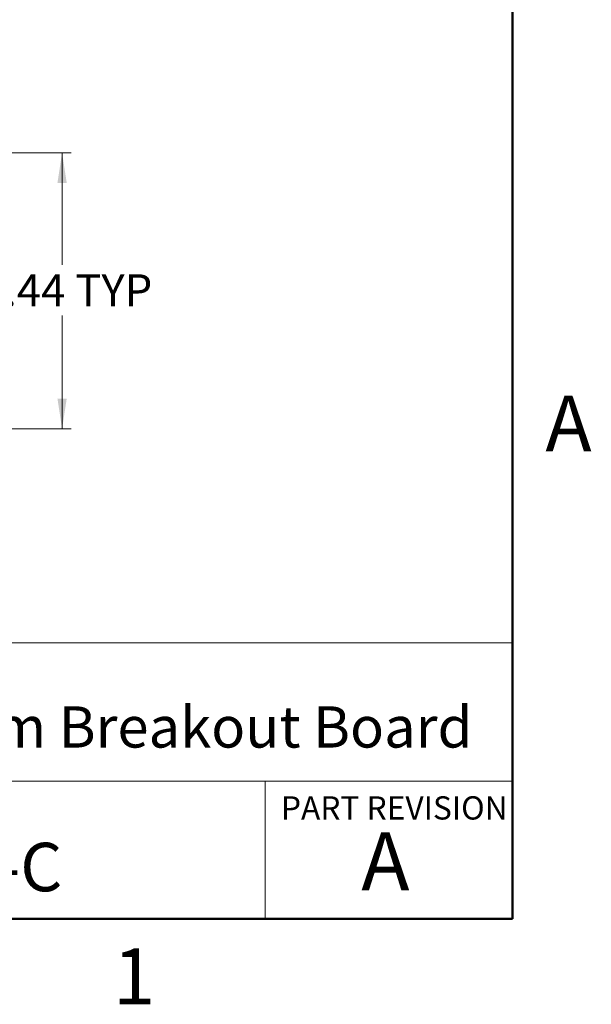
# Model space of a CAD drawing. Units: inches. Extents: x 0.05 to 6.33, y 0.05 to 4.08.
# Drawn here: x 5.39 to 6.31, y 0.05 to 1.64 of the extents above; entities that cross this region are included whole.
import ezdxf

# ---------------------------------------------------------------- set-up
doc = ezdxf.new("R2010")
doc.units = ezdxf.units.IN
doc.header["$LTSCALE"] = 0.375
doc.header["$MEASUREMENT"] = 0
doc.styles.add('SLDTEXTSTYLE0', font='TXT', dxfattribs={"width": 0.75})
doc.dimstyles.new('SLDDIMSTYLE7', dxfattribs={"dimtxt": 0.051673, "dimasz": 0.04875, "dimexe": 0, "dimexo": 0.0625, "dimgap": 0.012918, "dimtad": 0, "dimtih": 1, "dimtoh": 1, "dimrnd": 1e-09, "dimdsep": 46, "dimtxsty": 'SLDTEXTSTYLE0', "dimsah": 1, "dimcen": 0.09, "dimadec": 0, "dimazin": 2, "dimtfac": 1, "dimtofl": 0, "dimtmove": 0, "dimatfit": 3, "dimfxl": 0, "dimfrac": 2, "dimtolj": 1, "dimtzin": 12, "dimarcsym": 0})

# ---------------------------------------------------------------- blocks, each defined once
blk = doc.blocks.new('_D_14')
at = {"color": 7, "linetype": 'Continuous', "lineweight": 18}
for p, q in [((4.7596, 1.4222), (5.4758, 1.4222)), ((5.4611, 1.4222), (5.4611, 1.2418)), ((5.4611, 0.9773), (5.4611, 1.1597)), ((5.0974, 0.9773), (5.4758, 0.9773))]:
    blk.add_line(p, q, dxfattribs=at)
for points in [[(5.4611, 1.4222), (5.4536, 1.3735), (5.4686, 1.3735)], [(5.4611, 0.9773), (5.4686, 1.0261), (5.4536, 1.0261)]]:
    blk.add_solid(points, dxfattribs=at)
at = {"color": 7, "linetype": 'Continuous', "lineweight": 18, "char_height": 0.05167, "attachment_point": 1, "style": 'SLDTEXTSTYLE0'}
for s, insert in [('0.44', (5.3293, 1.2264)), ('TYP', (5.4823, 1.2264))]:
    blk.add_mtext(s, dxfattribs=dict(at, insert=insert))

msp = doc.modelspace()

# ---------------------------------------------------------------- linework, layer by layer
at = {"color": 7, "linetype": 'Continuous', "lineweight": 50}
for p, q in [((6.1875, 3.9375), (6.1875, 0.1875)), ((6.1875, 0.1875), (0.1875, 0.1875))]:
    msp.add_line(p, q, dxfattribs=at)
at = {"color": 7, "linetype": 'Continuous', "lineweight": 18}
for p, q in [((6.1875, 0.6322), (3.2592, 0.6322)), ((4.6165, 0.4092), (6.1875, 0.4092)), ((5.7887, 0.4092), (5.7887, 0.1875))]:
    msp.add_line(p, q, dxfattribs=at)

# ---------------------------------------------------------------- texts
at = {"color": 7, "linetype": 'Continuous', "lineweight": 0, "style": 'SLDTEXTSTYLE0'}
for s, insert, char_height, attachment_point in [('A', (6.2777, 1.0309), 0.09, 2), ('DB15HD Male Slim Breakout Board', (4.6551, 0.5299), 0.066406, 1), ('PART REVISION', (5.814, 0.385), 0.0375, 1), ('A', (5.9824, 0.3271), 0.0938, 2), ('BRKSD15HDM-C', (4.6575, 0.31), 0.078125, 1), ('1', (5.5772, 0.1397), 0.09, 2)]:
    msp.add_mtext(s, dxfattribs=dict(at, insert=insert, char_height=char_height, attachment_point=attachment_point))

# ---------------------------------------------------------------- dimensions: what is measured, and where the dimension line sits
at = {"color": 7, "linetype": 'Continuous', "lineweight": 18}
dim = msp.add_linear_dim(base=(5.4611, 0.9773), p1=(4.7449, 1.4222), p2=(5.0826, 0.9773), angle=90, text='<> TYP', dimstyle='SLDDIMSTYLE7', dxfattribs=at)
dim.commit()
dim.dimension.update_dxf_attribs({"geometry": '_D_14', "text_midpoint": (5.4611, 1.2008), "dimtype": 160})

doc.saveas('drawing.dxf')
